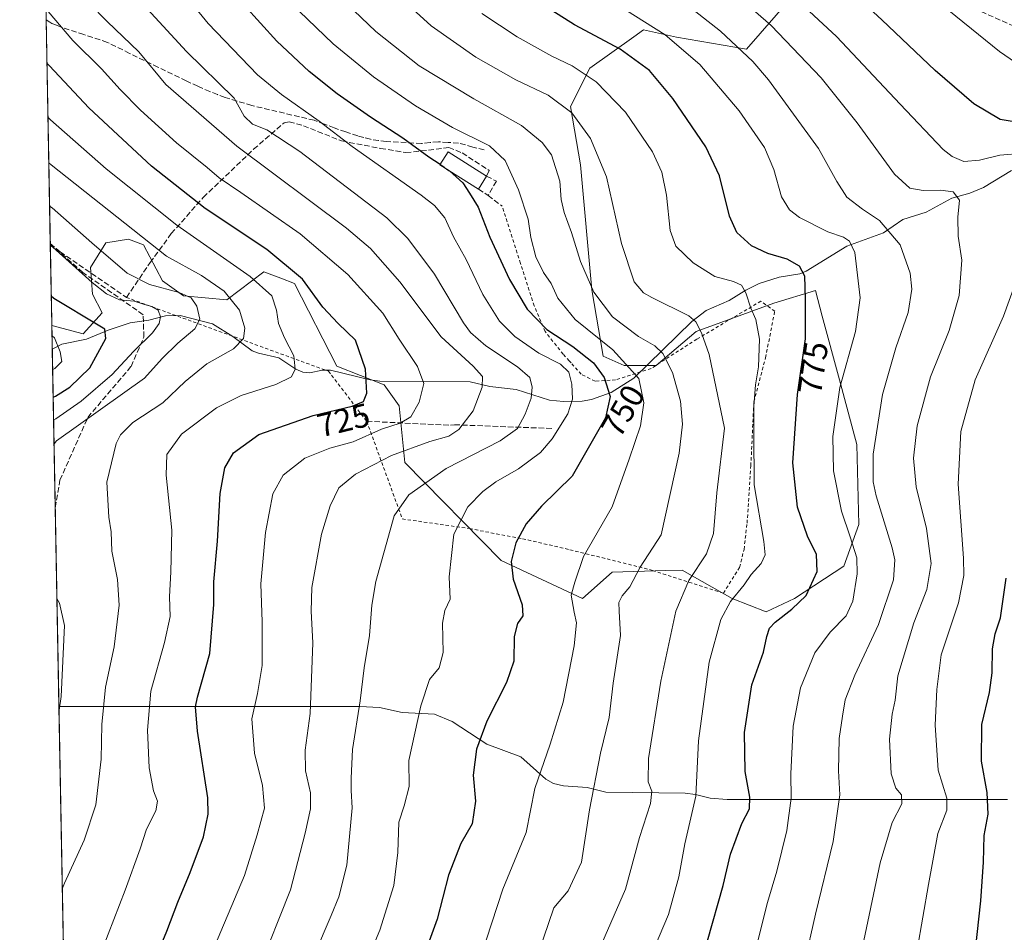
# Model space of a CAD drawing. Units: metres. Extents: x 627099 to 628959, y 4773645 to 4775918.
# Drawn here: x 627099 to 627395, y 4775183 to 4775458 of the extents above; entities that cross this region are included whole.
import ezdxf
from ezdxf.enums import TextEntityAlignment as Align

# ---------------------------------------------------------------- set-up
doc = ezdxf.new("R2010")
doc.units = ezdxf.units.M
doc.header["$MEASUREMENT"] = 0
doc.linetypes.add('DGN Style 2', pattern=[1.6480167562047852, 0.988810053722871, -0.6592067024819142])
doc.linetypes.add('DGN Style 3', pattern=[2.307223458686699, 1.648016756204785, -0.6592067024819142])
for name, color, linetype, lineweight in [('Alambrada', 7, 'DGN Style 2', 0), ('Arbolado forestal CxS', 92, 'Continuous', 0), ('Comarca CxS', 21, 'Continuous', 0), ('Comunidad Autónoma CxS', 142, 'Continuous', 0), ('Corriente natural lineal', 142, 'Continuous', 13), ('Curva de nivel maestra', 30, 'Continuous', 30), ('Curva de nivel maestra oculto', 30, 'DGN Style 3', 30), ('Curva de nivel normal', 30, 'Continuous', 0), ('Edificación Cxs', 1, 'Continuous', 13), ('Municipio CxS', 4, 'Continuous', 0), ('Muro lineal', 1, 'DGN Style 3', 13), ('Pastizal CxS', 92, 'Continuous', 0), ('Provincia CxS', 1, 'Continuous', 0), ('Rótulo de curva de nivel directora', 7, 'Continuous', 0), ('Senda', 7, 'DGN Style 3', 0)]:
    doc.layers.add(name, color=color, linetype=linetype, lineweight=lineweight)
doc.styles.add('Style-Arial', font='txt')

# ---------------------------------------------------------------- blocks, each defined once
blk = doc.blocks.new('*U4')
at = {"layer": 'Arbolado forestal CxS', "color": 92, "linetype": 'Continuous', "lineweight": 0}
blk.add_polyline3d([(627117.3773999996, 4774877.891600001, 722.3364000000003), (627108.2774, 4775365.813999999, 697.0614999999962), (627117.6860999997, 4775363.301700001, 698.4835000000021), (627123.3869000003, 4775369.576900001, 702.6448999999994), (627120.5373000001, 4775375.2819, 704.3239000000032), (627119.9672999998, 4775383.267700001, 707.2743999999948), (627124.5283000004, 4775390.683900001, 711.8525999999983), (627131.3690999999, 4775391.8247, 714.392200000002), (627135.9301000005, 4775390.113700001, 715.1092999999966), (627141.6325000003, 4775379.274700001, 712.0158999999985), (627147.9036999998, 4775374.7105, 710.7940999999992), (627161.0157000005, 4775373.5701, 714.5132000000012), (627172.1316999998, 4775381.9705, 722.4095999999992), (627177.2298999998, 4775380.058900001, 723.0865999999951), (627181.3916999997, 4775378.499500001, 723.8736999999965), (627194.0834999997, 4775353.602700001, 722.4695000000065), (627208.3367, 4775347.898499999, 726.3779999999971), (627212.8976999996, 4775341.623299999, 727.8790000000009), (627214.6074999999, 4775324.509099999, 735.8999000000041), (627243.5515000002, 4775294.977299999, 748.8926000000066), (627268.0674999999, 4775283.568299999, 755.7133999999934), (627277.0305000005, 4775291.515900001, 757.8291000000027), (627293.2149, 4775291.954500001, 762.0127999999969), (627298.1259000005, 4775292.0875, 763.3331999999937), (627313.1070999998, 4775283.567700001, 769.4407000000066), (627323.3699000003, 4775279.5747, 773.0525000000052), (627331.9209000003, 4775283.567700001, 773.7832999999956), (627346.7451, 4775293.2653, 777.4720999999992), (627351.3063000003, 4775305.815500001, 781.6524999999965), (627350.7015000005, 4775329.990700001, 782.6052999999956), (627345.4495000001, 4775349.454100001, 779.3459000000004), (627340.2884999998, 4775368.581900001, 775.9692000000068), (627338.2027000004, 4775376.3103, 775.7363000000041), (627325.6507000001, 4775372.5603, 771.991599999994), (627302.2755000005, 4775364.003900001, 764.5359000000027), (627290.3022999996, 4775353.7357, 758.2271000000038), (627280.6105000004, 4775353.735900001, 754.5507999999973), (627274.3393000001, 4775356.588099999, 753.4793999999966), (627270.9181000004, 4775376.553900001, 759.881899999993), (627267.4972999999, 4775414.205499999, 762.578999999998), (627264.4819, 4775431.7731, 765.6512999999978), (627270.2686999999, 4775443.345899999, 771.5207999999984), (627283.5107000005, 4775452.8025, 777.8585000000021), (627286.4741000002, 4775454.919500001, 779.3481000000029), (627296.3322999999, 4775452.708900001, 780.808999999994), (627317.4480999997, 4775449.0255, 785.6352999999945), (627330.4587000003, 4775464.176100001, 794.5062999999938)], dxfattribs=at)

msp = doc.modelspace()

# ---------------------------------------------------------------- linework, layer by layer
at = {"layer": 'Alambrada', "color": 7, "linetype": 'DGN Style 2', "lineweight": 0}
msp.add_polyline3d([(627130.7301000003, 4775374.2601, 725.5130999999965), (627191.5500999996, 4775352.040100001, 727.5654999999971), (627192.4600999998, 4775350.860099999, 730.419399999999), (627203.1001000004, 4775336.940099999, 752.7835000000051), (627213.8201000001, 4775307.540100001, 748.5921999999993), (627234.0301000001, 4775304.610099999, 748.3076000000001), (627250.0301000001, 4775301.550100001, 751.0694999999978), (627264.3000999996, 4775298.2601, 755.1352000000044), (627289.1401000004, 4775292.040100001, 761.850900000005), (627310.5000999998, 4775285.140100001, 769.7198999999965), (627315.3701, 4775292.940099999, 769.407600000006), (627316.7100999998, 4775298.360099999, 769.4137000000047), (627317.6401000004, 4775306.2501, 769.8040000000037), (627318.7600999996, 4775323.520099999, 772.3041999999988), (627319.6801000005, 4775342.800100001, 770.7461000000039), (627323.1801000005, 4775356.0701, 771.5148000000045), (627325.9600999998, 4775370.090100001, 773.5810999999959), (627321.8201000001, 4775373.1601, 776.1524999999965), (627302.5301000001, 4775361.720100001, 771.7578000000068), (627288.7500999998, 4775352.870100001, 762.3154000000069), (627278.0301000001, 4775349.4001, 755.4763999999996), (627271.8501000004, 4775349.040100001, 752.6674000000058), (627267.6901000004, 4775351.100099999, 752.0332000000053), (627264.6201, 4775354.520099999, 751.8319000000047), (627264.0701000001, 4775355.140100001, 751.6330000000017), (627262.2600999996, 4775357.1501, 750.2397999999957), (627256.8501000004, 4775363.960100001, 750.9458000000013), (627253.5500999996, 4775371.690099999, 752.1143000000012), (627249.3901000004, 4775384.5101, 755.6692000000039), (627243.8201000001, 4775401.8201, 760.1073999999935)], dxfattribs=at)
at = {"layer": 'Arbolado forestal CxS', "color": 92, "linetype": 'Continuous', "lineweight": 0, "extrusion": (0.00621809523664866, -0.3333902564998223, 0.9427684085514378), "elevation": -1587503.846961463, "flags": 128}
msp.add_lwpolyline([(716049.5730906152, 4490481.125872412), (716049.5730906152, 4490488.668272427)], dxfattribs=at)
at = {"layer": 'Arbolado forestal CxS', "color": 92, "linetype": 'Continuous', "lineweight": 0, "extrusion": (-0.006175137827639779, 0.3311036562956307, 0.9435741817475055), "elevation": 1577921.602557658, "flags": 128}
msp.add_lwpolyline([(-716045.1182758834, -4493807.268171353), (-716045.1182758834, -4493857.919631214)], dxfattribs=at)
at = {"layer": 'Arbolado forestal CxS', "color": 92, "linetype": 'Continuous', "lineweight": 0, "extrusion": (0.0005928168666205608, -0.03178704621107314, 0.9994944883596596), "elevation": -150710.3070769269, "flags": 128}
msp.add_lwpolyline([(716042.603341468, 4760342.364086265), (716042.603341468, 4760402.330920707)], dxfattribs=at)
at = {"layer": 'Arbolado forestal CxS', "color": 92, "linetype": 'Continuous', "lineweight": 0, "extrusion": (0.0005393003356083337, -0.02891653439389898, 0.9995816841028023), "elevation": -137036.3915869955, "flags": 128}
msp.add_lwpolyline([(716045.4800504356, 4760584.115002968), (716045.4800504355, 4760755.184595593)], dxfattribs=at)
at = {"layer": 'Arbolado forestal CxS', "color": 92, "linetype": 'Continuous', "lineweight": 0}
msp.add_polyline3d([(627108.2774, 4775365.813999999, 697.0614999999962), (627117.6860999997, 4775363.301700001, 698.4835000000021), (627123.3869000003, 4775369.576900001, 702.6448999999994), (627120.5373000001, 4775375.2819, 704.3239000000032), (627119.9672999998, 4775383.267700001, 707.2743999999948), (627124.5283000004, 4775390.683900001, 711.8525999999983), (627131.3690999999, 4775391.8247, 714.392200000002), (627135.9301000005, 4775390.113700001, 715.1092999999966), (627141.6325000003, 4775379.274700001, 712.0158999999985), (627147.9036999998, 4775374.7105, 710.7940999999992), (627161.0157000005, 4775373.5701, 714.5132000000012), (627172.1316999998, 4775381.9705, 722.4095999999992), (627177.2298999998, 4775380.058900001, 723.0865999999951), (627181.3916999997, 4775378.499500001, 723.8736999999965), (627194.0834999997, 4775353.602700001, 722.4695000000065), (627208.3367, 4775347.898499999, 726.3779999999971), (627212.8976999996, 4775341.623299999, 727.8790000000009), (627214.6074999999, 4775324.509099999, 735.8999000000041), (627243.5515000002, 4775294.977299999, 748.8926000000066), (627268.0674999999, 4775283.568299999, 755.7133999999934), (627277.0305000005, 4775291.515900001, 757.8291000000027), (627293.2149, 4775291.954500001, 762.0127999999969), (627298.1259000005, 4775292.0875, 763.3331999999937), (627313.1070999998, 4775283.567700001, 769.4407000000066), (627323.3699000003, 4775279.5747, 773.0525000000052), (627331.9209000003, 4775283.567700001, 773.7832999999956), (627346.7451, 4775293.2653, 777.4720999999992), (627351.3063000003, 4775305.815500001, 781.6524999999965), (627350.7015000005, 4775329.990700001, 782.6052999999956), (627345.4495000001, 4775349.454100001, 779.3459000000004), (627340.2884999998, 4775368.581900001, 775.9692000000068), (627338.2027000004, 4775376.3103, 775.7363000000041), (627325.6507000001, 4775372.5603, 771.991599999994), (627302.2755000005, 4775364.003900001, 764.5359000000027), (627290.3022999996, 4775353.7357, 758.2271000000038), (627280.6105000004, 4775353.735900001, 754.5507999999973), (627274.3393000001, 4775356.588099999, 753.4793999999966), (627270.9181000004, 4775376.553900001, 759.881899999993), (627267.4972999999, 4775414.205499999, 762.578999999998), (627264.4819, 4775431.7731, 765.6512999999978), (627270.2686999999, 4775443.345899999, 771.5207999999984), (627283.5107000005, 4775452.8025, 777.8585000000021), (627286.4741000002, 4775454.919500001, 779.3481000000029), (627296.3322999999, 4775452.708900001, 780.808999999994), (627317.4480999997, 4775449.0255, 785.6352999999945), (627330.4587000003, 4775464.176100001, 794.5062999999938)], dxfattribs=at)
at = {"layer": 'Comarca CxS', "color": 21, "linetype": 'Continuous', "lineweight": 0, "flags": 128}
msp.add_lwpolyline([(627124.637000001, 4774526.268050001), (627123.9426994206, 4774525.873275791), (627098.6000009766, 4775884.699982212), (628128.2210003986, 4775904.129423644), (628122.7760000002, 4775891.926050001), (628030.5400000005, 4775614.54005), (628017.591000001, 4775454.192050001), (628017.2460000007, 4775449.914050002), (628001.5839999989, 4775255.96505), (627980.1889999999, 4774991.022050001), (627978.4750000003, 4774986.163050001), (627971.4419999999, 4774980.085050004), (627960.5009999999, 4774971.916049999), (627959.6560000011, 4774971.489050001), (627953.1930000007, 4774968.221050001), (627950.4079999997, 4774966.81305), (627599.9839999995, 4774779.86305), (627487.6419999995, 4774719.930049999), (627411.1640000005, 4774679.129050002), (627389.3570000002, 4774667.49505), (627224.5499999999, 4774579.571050002), (627192.3790000002, 4774562.408050001)], close=True, dxfattribs=at)
at = {"layer": 'Comunidad Autónoma CxS', "color": 142, "linetype": 'Continuous', "lineweight": 0, "flags": 128}
msp.add_lwpolyline([(627124.637000001, 4774526.268050001), (627123.9426994206, 4774525.873275791), (627098.6000009766, 4775884.699982212), (628128.2210003986, 4775904.129423644), (628122.7760000002, 4775891.926050001), (628030.5400000005, 4775614.54005), (628017.591000001, 4775454.192050001), (628017.2460000007, 4775449.914050002), (628001.5839999989, 4775255.96505), (627980.1889999999, 4774991.022050001), (627978.4750000003, 4774986.163050001), (627971.4419999999, 4774980.085050004), (627960.5009999999, 4774971.916049999), (627959.6560000011, 4774971.489050001), (627953.1930000007, 4774968.221050001), (627950.4079999997, 4774966.81305), (627599.9839999995, 4774779.86305), (627487.6419999995, 4774719.930049999), (627411.1640000005, 4774679.129050002), (627389.3570000002, 4774667.49505), (627224.5499999999, 4774579.571050002), (627192.3790000002, 4774562.408050001)], close=True, dxfattribs=at)
at = {"layer": 'Corriente natural lineal', "color": 142, "linetype": 'Continuous', "lineweight": 13}
for points in [[(627397.2115000002, 4775412.489499999, 794.0494000000036), (627388.8288000004, 4775407.4134, 792.0225999999967), (627384.7352, 4775405.6392, 791.443299999999), (627379.3262999998, 4775404.212200001, 790.2638000000007), (627371.5296999998, 4775399.997199999, 787.7514999999986), (627364.5571999997, 4775397.7929, 786.2553000000045), (627358.6924000002, 4775393.742699999, 784.027900000001), (627347.6540999999, 4775389.697000001, 779.7038999999932), (627335.4732999997, 4775382.133500001, 775.2351999999955), (627333.4978, 4775381.407600001, 774.6970000000001), (627327.2592000002, 4775380.374299999, 773.3604999999953), (627321.2275, 4775378.450800001, 771.5942000000068), (627317.2073999997, 4775376.499299999, 770.3435000000028), (627312.2121000001, 4775373.2927, 768.7954000000027), (627305.2849000003, 4775370.3123, 766.6698999999935), (627300.9945, 4775367.0132, 764.6827000000048), (627283.5543999998, 4775349.935500001, 754.4472999999998), (627276.7493000004, 4775345.59, 750.1103000000003), (627270.7682999996, 4775343.505999999, 746.9265000000014), (627267.9501, 4775343.043500001, 745.7143999999971), (627262.3581999998, 4775342.943700001, 743.3773999999976), (627258.1743000001, 4775343.345799999, 741.8573999999935), (627248.1361999996, 4775346.516100001, 738.2207000000053), (627240.1859999998, 4775347.448000001, 735.3574999999983), (627234.2631999999, 4775348.830600001, 733.9238000000041), (627207.0228000004, 4775349.070499999, 726.1140000000014), (627204.1497, 4775349.388300001, 725.3252000000067), (627192.1765999999, 4775352.3563, 721.8279999999941), (627189.7867999999, 4775352.352600001, 721.2511999999988), (627185.8996000001, 4775351.5736, 720.4692000000068), (627183.8613999998, 4775351.735500001, 720.021900000007), (627181.7901999997, 4775352.658, 719.4470000000001), (627176.6453999998, 4775356.095699999, 718.1364999999934), (627170.5164000001, 4775357.425600001, 716.136799999993), (627168.5587999999, 4775358.201300001, 715.6267999999982), (627162.7961999997, 4775362.5121, 713.582899999994), (627156.7022000002, 4775366.3103, 710.5705000000017), (627146.9162, 4775368.8124, 707.3043999999937), (627142.4796000002, 4775368.7205, 705.8071999999956), (627137.5199999996, 4775367.426300001, 704.2516000000034), (627131.8528000005, 4775366.5768, 702.9084000000004), (627125.2340000002, 4775364.439300001, 700.857799999998), (627118.7165999999, 4775361.679, 698.1503999999986), (627111.3318999996, 4775360.1679, 695.6532000000007), (627108.4100000003, 4775358.704500001, 694.5466000000015)], [(627396.0058000004, 4775222.986400001, 801.6407000000036), (627311.6651999997, 4775222.996400001, 772.3264000000055), (627306.4797, 4775223.3533, 770.5648999999976), (627302.1387999998, 4775224.530300001, 769.2416999999988), (627298.9623999996, 4775224.909299999, 768.2373999999982), (627275.0970000002, 4775225.234200001, 760.389599999995), (627269.4880999997, 4775226.568800001, 758.5852000000014), (627262.3690999999, 4775227.086300001, 756.825800000006), (627259.3174999999, 4775227.7665, 756.0632999999943), (627257.0676999995, 4775229.1634, 755.3567000000039), (627249.4614000004, 4775235.8378, 752.9860999999946), (627239.2948000003, 4775239.7117, 750.3524999999936), (627228.8048, 4775246.528700001, 747.3745999999956), (627223.5343000004, 4775248.680500001, 745.8984000000055), (627213.7681, 4775249.2448, 743.2399000000005), (627206.8978000004, 4775250.7533, 741.4104999999981), (627201.0099, 4775251.0239, 739.4804000000004), (627110.4188999999, 4775250.9933, 709.4138999999996)]]:
    msp.add_polyline3d(points, dxfattribs=at)
at = {"layer": 'Curva de nivel maestra', "color": 30, "linetype": 'Continuous', "lineweight": 30, "flags": 128}
for points, elevation in [([(627225.1922000004, 4775414.271299999), (627221.7999999998, 4775416.5001), (627213.9400000004, 4775422.300100001), (627204.25, 4775428.5801), (627194.2400000002, 4775435.600099999), (627185.75, 4775442.360099999), (627176.0599999997, 4775451.4301), (627161.25, 4775467.880100001), (627141.3399999999, 4775493.290100001), (627130.4400000004, 4775508.8101), (627120.54, 4775522.270099999), (627105.7599999999, 4775538.6601), (627105.0399000002, 4775539.406300001)], 750), ([(627401.54, 4775426.550100001), (627393.8899999997, 4775427.9001), (627385.8799999999, 4775432.550100001), (627374.25, 4775442.600099999), (627358.2000000002, 4775457.9101), (627323.2000000002, 4775490.380100001)], 800.0000000000001), ([(627305.7599999999, 4775180.4101), (627310.3899999997, 4775197.0801), (627312.5899999999, 4775206.4801), (627316.0599999997, 4775215.8101), (627318.3799999999, 4775220.200099999), (627318.4199999999, 4775223.6801), (627317.0499999998, 4775231.390100001), (627316.8700000001, 4775243.200099999), (627319.0300000003, 4775257.530099999), (627322.5999999996, 4775267.390100001), (627323.6200000001, 4775272.100099999), (627324.4199999999, 4775274.6501), (627326.1100000005, 4775276.420100001), (627331.0700000003, 4775280.360099999), (627335.4000000004, 4775284.460100001), (627338.6900000004, 4775291.670100001), (627338.5700000003, 4775296.790100001), (627335.8200000003, 4775302.380100001), (627332.8200000003, 4775311.090100001), (627331.3799999999, 4775324.4001), (627332.8200000003, 4775345.030099999), (627335.2199999997, 4775361.8101), (627335.2199999997, 4775373.970100001), (627335.0099999999, 4775380.700099999), (627333.4000000004, 4775383.6601), (627329.75, 4775385.770099999), (627323.8899999997, 4775387.4901), (627319.0099999999, 4775389.780099999), (627314.5700000003, 4775393.840100001), (627312.3499999996, 4775398.800100001), (627309.29, 4775410.9001), (627305.2599999999, 4775419.690099999), (627295.2300000006, 4775434.220100001), (627288.2000000002, 4775442.630100001), (627279.3799999999, 4775449.0701), (627265.6600000003, 4775456.370100001), (627255.0499999998, 4775463.090100001)], 775), ([(627140.04, 4775176.3201), (627142.9100000003, 4775183.340100001), (627146.2000000002, 4775192.020099999), (627149.9600000001, 4775201.030099999), (627153.9299999997, 4775211.7401), (627155.3700000001, 4775218.620100001), (627155.2300000006, 4775223.5101), (627152.0999999996, 4775243.620100001), (627151.54, 4775250.950099999), (627152.1500000004, 4775253.8301), (627155.8700000001, 4775267.020099999), (627157.04, 4775281.7401), (627157.0099999999, 4775288.5601), (627158.1200000001, 4775300.8201), (627158.9600000001, 4775315.1601), (627160.4000000004, 4775322.940099999), (627163, 4775327.4901), (627170.6600000003, 4775332.960100001), (627187, 4775338.720100001), (627198.6699999999, 4775341.540100001), (627202.1699999999, 4775342.880100001), (627203.1200000001, 4775345.4301), (627202.6900000004, 4775352.690099999), (627199.7400000002, 4775361.360099999), (627194.4500000002, 4775366.370100001), (627189.9100000003, 4775371.350099999), (627183.7699999996, 4775379.800100001), (627173.04, 4775388.710100001), (627154.4900000002, 4775401.0701), (627138.3200000003, 4775413.8301), (627119.4299999997, 4775431.380100001), (627107.5300000003, 4775444.0801), (627106.8033999996, 4775444.847899999)], 725), ([(627227.8185999999, 4775412.545600001), (627228.04, 4775412.4001), (627232.0599999997, 4775408.7501), (627234.0800000001, 4775405.7301), (627236.6299999999, 4775401.460100001), (627240.1399999997, 4775392.450099999), (627246.1299999999, 4775379.6801), (627251.4100000003, 4775370.7401), (627257.3499999996, 4775364.5601), (627265.1500000004, 4775359.470100001), (627271.4000000004, 4775354.590100001), (627274.5899999999, 4775350.1801), (627276.4400000004, 4775344.4001), (627274.9800000006, 4775338.030099999), (627264.9600000001, 4775320.450099999), (627255.75, 4775311.380100001), (627251.0700000003, 4775306.030099999), (627248.0099999999, 4775300.360099999), (627246.5999999996, 4775294.690099999), (627247.2199999997, 4775289.360099999), (627249.9199999999, 4775281.690099999), (627250.0800000001, 4775278.3101), (627248.4900000002, 4775275.9801), (627247.4600000001, 4775272.100099999), (627247.3499999996, 4775264.6601), (627245.2199999997, 4775258.220100001), (627239.2800000003, 4775246.5701), (627236.1699999999, 4775238.1601), (627235.1399999997, 4775230.3301), (627235.8099999997, 4775222.440099999), (627234.9000000004, 4775215.710100001), (627231.4500000002, 4775209.7601), (627227.7699999996, 4775200.210100001), (627224.3399999999, 4775186.9801), (627216.5599999997, 4775165.670100001)], 750.0000000000001), ([(627108.6804999998, 4775344.203600001), (627109.3799999999, 4775344.470100001), (627113.7300000006, 4775347.2601), (627119.6799999997, 4775353.100099999), (627124.4900000002, 4775361.9101), (627124.2199999997, 4775364.6601), (627122.2199999997, 4775365.9301), (627108.8399999999, 4775373.950099999), (627108.1119999997, 4775374.6854)], 700), ([(627386.4000000004, 4775177.690099999), (627388.04, 4775192.450099999), (627388.7800000003, 4775204.0801), (627389.0599999997, 4775212.1601), (627390.2599999999, 4775218.540100001), (627389.9400000004, 4775225.0601), (627388.2599999999, 4775234.590100001), (627388.3399999999, 4775245.630100001), (627390.5899999999, 4775255.2501), (627391.4699999997, 4775261.200099999), (627391.5700000003, 4775268.4301), (627392.29, 4775272.880100001), (627393.9400000004, 4775277.690099999), (627394.4199999999, 4775281.280099999), (627395.6299999999, 4775289.6801)], 800.0000000000001)]:
    msp.add_lwpolyline(points, dxfattribs=dict(at, elevation=elevation))
at = {"layer": 'Curva de nivel maestra oculto', "color": 30, "linetype": 'DGN Style 3', "lineweight": 30, "elevation": 750, "flags": 128}
msp.add_lwpolyline([(627225.1922000004, 4775414.271299999), (627227.8185999999, 4775412.545600001)], dxfattribs=at)
at = {"layer": 'Curva de nivel normal', "color": 30, "linetype": 'Continuous', "lineweight": 0, "flags": 128}
for points, elevation in [([(627408.6500000004, 4775437.99), (627393.6600000003, 4775448.34), (627354.6900000004, 4775480.050000001), (627329.4000000004, 4775502.109999999), (627318.4000000004, 4775513.41), (627308.04, 4775521.32), (627304.6799999997, 4775524.699999999), (627303.6399999997, 4775528.380000001), (627301.8600000005, 4775533.060000001), (627300.6299999999, 4775540.390000001), (627300.9100000003, 4775548.390000001), (627302.1500000004, 4775556.09), (627302.6799999997, 4775562.180000001), (627303.5199999996, 4775566.09), (627305.0199999996, 4775568.720000001), (627308.9699999997, 4775572.960000001), (627314.0800000001, 4775578.789999999), (627319.0199999996, 4775581.109999999), (627327.6799999997, 4775581.25), (627344.3700000001, 4775577.83), (627369.4199999999, 4775570.609999999), (627389.7400000002, 4775564.210000001), (627398.2199999997, 4775562.359999999)], 805), ([(627400.8499999996, 4775417.730000001), (627393.75, 4775417.09), (627387.6600000003, 4775415.66), (627382.8600000005, 4775415.24), (627379.3700000001, 4775416.699999999), (627376.7100000001, 4775418.869999999), (627363.7400000002, 4775432.460000001), (627344.5599999997, 4775452.92), (627313.2000000002, 4775482)], 795), ([(627352, 4775176.65), (627357.6699999999, 4775203.869999999), (627361.2800000003, 4775216.039999999), (627364.2100000001, 4775221.680000001), (627364.1699999999, 4775224.350000001), (627362.4100000003, 4775226.449999999), (627361.0300000003, 4775230.699999999), (627360.4699999997, 4775241.130000001), (627361.3700000001, 4775248.689999999), (627362.2699999996, 4775252.930000001), (627362.9800000006, 4775260.300000001), (627367.8799999999, 4775276.25), (627371.75, 4775286.230000001), (627373.0999999996, 4775294.130000001), (627371.6200000001, 4775304.689999999), (627368.5800000001, 4775317.180000001), (627367.79, 4775325.869999999), (627368.8600000005, 4775335.609999999), (627372.8200000003, 4775350.32), (627378.4699999997, 4775364.289999999), (627381.4600000001, 4775374.84), (627382.3300000001, 4775385.470000001), (627381.2400000002, 4775392.76), (627381.0800000001, 4775398.439999999), (627381.5599999997, 4775403.58), (627379.6399999997, 4775406.07), (627375.9199999999, 4775406.609999999), (627370.6299999999, 4775406.49), (627366.5999999996, 4775407.17), (627362.0199999996, 4775411.449999999), (627350.7699999996, 4775426.850000001), (627339.9699999997, 4775440.480000001), (627324.8399999999, 4775456.180000001), (627296.6500000004, 4775480.939999999)], 790), ([(627200, 4775166.82), (627207.0599999997, 4775183.600000001), (627211.2800000003, 4775197.050000001), (627212.4500000002, 4775206.980000001), (627212.7199999997, 4775216.199999999), (627214.3499999996, 4775221.119999999), (627215.8600000005, 4775226.930000001), (627215.75, 4775234.76), (627219.4100000003, 4775251.17), (627222.0199999996, 4775259.180000001), (627224.9600000001, 4775262.619999999), (627226.0700000003, 4775267.33), (627225.9000000004, 4775276.09), (627226.6600000003, 4775279.960000001), (627228.2300000006, 4775283.310000001), (627227.8799999999, 4775290.119999999), (627229.3399999999, 4775302.9), (627233.5700000003, 4775311.15), (627238.0199999996, 4775315.77), (627241.9900000002, 4775318.66), (627248.7999999998, 4775322.66), (627255.4000000004, 4775327.57), (627258.9800000006, 4775331.66), (627263.6600000003, 4775339.17), (627265.0599999997, 4775343.600000001), (627264.8399999999, 4775348.119999999), (627263.9100000003, 4775351.76), (627261.4100000003, 4775354.15), (627254.9000000004, 4775357.52), (627247.6600000003, 4775362.52), (627243.0800000001, 4775367.130000001), (627238.0899999999, 4775375.109999999), (627233.04, 4775385.66), (627229.2699999996, 4775392.5), (627226.6200000001, 4775398.279999999), (627223.5, 4775401.949999999), (627219.4500000002, 4775405.100000001), (627198.7599999999, 4775419.699999999), (627188.8099999997, 4775427.369999999), (627177.3899999997, 4775435.42), (627170.2400000002, 4775441.380000001), (627155.3300000001, 4775456.850000001), (627144.5199999996, 4775470.17)], 745), ([(627334.9299999997, 4775173.74), (627338.2199999997, 4775188.449999999), (627343.54, 4775210.289999999), (627345.5599999997, 4775224.439999999), (627345.1500000004, 4775231.619999999), (627345.3700000001, 4775241.350000001), (627346.4000000004, 4775248.109999999), (627347.2000000002, 4775253.07), (627350.0800000001, 4775260.449999999), (627357.2400000002, 4775275.710000001), (627361.7599999999, 4775289.15), (627362.1500000004, 4775295.17), (627361.3499999996, 4775298.859999999), (627356.4699999997, 4775314.49), (627355.5499999998, 4775318.74), (627355.5599999997, 4775327.07), (627358.4500000002, 4775344.980000001), (627362.4299999997, 4775359.119999999), (627366.1399999997, 4775369.74), (627367.2599999999, 4775376.75), (627366.7000000002, 4775381.58), (627363.6799999997, 4775390.15), (627357.4600000001, 4775397.430000001), (627352.4000000004, 4775400.84), (627347.7100000001, 4775404.460000001), (627344.6600000003, 4775409.189999999), (627339.1799999997, 4775419.140000001), (627324.0599999997, 4775439.83), (627319.3200000003, 4775445.369999999), (627309.6299999999, 4775454.480000001), (627287.7800000003, 4775471.720000001)], 785), ([(627170.3700000001, 4775171.27), (627180.1500000004, 4775195.779999999), (627184.5300000003, 4775212.869999999), (627186.1600000003, 4775220.140000001), (627186.1299999999, 4775225.029999999), (627184.6399999997, 4775231.619999999), (627184.5199999996, 4775237.83), (627186.0800000001, 4775248.939999999), (627186.8899999997, 4775270.24), (627186.3200000003, 4775279.699999999), (627186.5300000003, 4775286.880000001), (627189.4699999997, 4775302.91), (627192.0800000001, 4775311.439999999), (627194.6600000003, 4775316.850000001), (627199.6699999999, 4775320.980000001), (627210.5300000003, 4775326.619999999), (627222.0899999999, 4775330.880000001), (627227.8600000005, 4775332.439999999), (627230.8799999999, 4775334.460000001), (627235.1600000003, 4775340.060000001), (627237.8899999997, 4775347.230000001), (627237.9400000004, 4775350.42), (627235.1500000004, 4775353.600000001), (627225.54, 4775362.430000001), (627213.0800000001, 4775378.99), (627204.1900000004, 4775389.029999999), (627197.04, 4775395.09), (627163.9500000002, 4775419.859999999), (627142.6100000005, 4775438.4), (627134.5099999999, 4775448.300000001), (627124.9299999997, 4775457.439999999), (627114.3300000001, 4775468.4)], 735), ([(627273.1600000003, 4775177.970000001), (627281, 4775196.02), (627285.2599999999, 4775211.51), (627288.5899999999, 4775221.810000001), (627289, 4775225.460000001), (627287.8099999997, 4775228.289999999), (627287.9299999997, 4775235.380000001), (627291.6799999997, 4775258.680000001), (627296.2199999997, 4775279.720000001), (627300.0800000001, 4775289.01), (627305.4400000004, 4775297.039999999), (627307.54, 4775303.16), (627308.5199999996, 4775315.350000001), (627310.8700000001, 4775334.880000001), (627306.2400000002, 4775357.09), (627303.8799999999, 4775363.560000001), (627302.1600000003, 4775366.960000001), (627300.0800000001, 4775368.77), (627288.9299999997, 4775374.279999999), (627286.4199999999, 4775375.699999999), (627283.6299999999, 4775378.980000001), (627279.7999999998, 4775390.480000001), (627275.2999999998, 4775410.609999999), (627270.4900000002, 4775422.199999999), (627264.8300000001, 4775429.869999999), (627257.7800000003, 4775435.230000001), (627248.0099999999, 4775439.859999999), (627235.9600000001, 4775446.609999999), (627222.4900000002, 4775456.140000001), (627210.1500000004, 4775467.430000001)], 765), ([(627132.3200000003, 4775466.32), (627148.8099999997, 4775448.34), (627163.1500000004, 4775434.279999999), (627166.2199999997, 4775428.930000001), (627168.7300000006, 4775426.430000001), (627173.0499999998, 4775424.76), (627183, 4775418.210000001), (627209.1200000001, 4775398.199999999), (627215.5199999996, 4775392.02), (627223.54, 4775381.279999999), (627232.2800000003, 4775366.600000001), (627234.3899999997, 4775363.67), (627238.9199999999, 4775359.699999999), (627248.5499999998, 4775353.350000001), (627252.1699999999, 4775350.15), (627252.9400000004, 4775347.189999999), (627252.5800000001, 4775343.91), (627250.8099999997, 4775339.07), (627248.4900000002, 4775334.789999999), (627243.3099999997, 4775331.029999999), (627227.0300000003, 4775322.689999999), (627215.7400000002, 4775314.82), (627211.3399999999, 4775308.51), (627205.8600000005, 4775288.699999999), (627204.6200000001, 4775281.529999999), (627203.9800000006, 4775272.359999999), (627202.3499999996, 4775262.680000001), (627201.0800000001, 4775252.680000001), (627198.7800000003, 4775238.060000001), (627198.4299999997, 4775229.470000001), (627198.3700000001, 4775225.720000001), (627198.7100000001, 4775220.470000001), (627197.1299999999, 4775203.230000001), (627194.6799999997, 4775193.689999999), (627192.4400000004, 4775188.050000001), (627187.3899999997, 4775176.34)], 740), ([(627251.75, 4775167.619999999), (627259.4299999997, 4775190.350000001), (627263.79, 4775195.52), (627267.7599999999, 4775204.109999999), (627270.1799999997, 4775219.850000001), (627273.54, 4775236.939999999), (627276.1200000001, 4775247.680000001), (627277.3499999996, 4775258.02), (627279.5099999999, 4775272.380000001), (627279.0800000001, 4775279.699999999), (627279.0099999999, 4775282.359999999), (627280.0199999996, 4775284.359999999), (627282.29, 4775287.029999999), (627285.4600000001, 4775293.029999999), (627291.75, 4775302.689999999), (627297.1699999999, 4775327.359999999), (627298.1799999997, 4775336.039999999), (627297.54, 4775343.029999999), (627295.1399999997, 4775351.640000001), (627292.2800000003, 4775357.34), (627289.8600000005, 4775359.640000001), (627284.9299999997, 4775362.470000001), (627277.0999999996, 4775368.460000001), (627271.5199999996, 4775375.880000001), (627267.5, 4775385.109999999), (627264.8099999997, 4775393.83), (627262.5599999997, 4775399.84), (627261.6799999997, 4775403.800000001), (627261.2000000002, 4775409.27), (627258.7400000002, 4775417.199999999), (627255.9000000004, 4775420.939999999), (627249.7300000006, 4775426.09), (627235.3799999999, 4775434.07), (627218.9000000004, 4775444.07), (627205.8200000003, 4775454.4), (627194.8399999999, 4775465.01)], 760), ([(627320.9199999999, 4775180.359999999), (627323.8200000003, 4775191.91), (627326.5800000001, 4775201.42), (627329.5700000003, 4775213.699999999), (627330.9199999999, 4775223.369999999), (627330.7599999999, 4775230.77), (627331.54, 4775245.039999999), (627333.7100000001, 4775256.680000001), (627338.0199999996, 4775267.189999999), (627342.6500000004, 4775273.460000001), (627347.5099999999, 4775278.310000001), (627349.4699999997, 4775282.75), (627350.8200000003, 4775290.960000001), (627350.6399999997, 4775295.77), (627348.7199999997, 4775302.130000001), (627346.0300000003, 4775309.83), (627343.6500000004, 4775322.039999999), (627343.4400000004, 4775332.380000001), (627345.5800000001, 4775347.17), (627350.2999999998, 4775363.99), (627351.6399999997, 4775374.180000001), (627350.0899999999, 4775387.779999999), (627348.4400000004, 4775391.25), (627346.6799999997, 4775392.4), (627341.9600000001, 4775393.980000001), (627333.4000000004, 4775398.32), (627330.4000000004, 4775400.619999999), (627327.9600000001, 4775404.57), (627325.6399999997, 4775412.859999999), (627322.9000000004, 4775419.449999999), (627315.2699999996, 4775430.480000001), (627303.4100000003, 4775444.41), (627292.9199999999, 4775453.41), (627277.8099999997, 4775462.939999999)], 780), ([(627156.1900000004, 4775176.050000001), (627166.2599999999, 4775200.07), (627170.1399999997, 4775212.369999999), (627172.2699999996, 4775220.4), (627171.7000000002, 4775227.199999999), (627169.2699999996, 4775237), (627168.5199999996, 4775247.289999999), (627170.1900000004, 4775254.9), (627171.5899999999, 4775263.369999999), (627171.6200000001, 4775276.57), (627171.2300000006, 4775287.960000001), (627172.6100000005, 4775303.480000001), (627174.8499999996, 4775315.060000001), (627177.9800000006, 4775320.689999999), (627184.4500000002, 4775325.82), (627192, 4775328.800000001), (627199.0099999999, 4775330.789999999), (627207.54, 4775334.560000001), (627213.1600000003, 4775336.4), (627216.3399999999, 4775338.289999999), (627218.9400000004, 4775342.680000001), (627220.3099999997, 4775348.369999999), (627218.3899999997, 4775353.449999999), (627212.8899999997, 4775361.699999999), (627207.9699999997, 4775369.57), (627197.3799999999, 4775381.199999999), (627183.0199999996, 4775393.380000001), (627165.2199999997, 4775405.930000001), (627158.6200000001, 4775410.33), (627155.0199999996, 4775413.4), (627145.8200000003, 4775420.859999999), (627134.9900000002, 4775430.689999999), (627128.8600000005, 4775436.9), (627123.2800000003, 4775443.130000001), (627114.6399999997, 4775451.720000001), (627107.2199999997, 4775460.380000001)], 730), ([(627232.5, 4775160.66), (627244.1100000005, 4775196.02), (627251.1299999999, 4775213.02), (627253.6799999997, 4775226.350000001), (627258.3300000001, 4775239.680000001), (627262.25, 4775252.33), (627265.5800000001, 4775269.300000001), (627266.2400000002, 4775276.26), (627265.5199999996, 4775279.390000001), (627264.6600000003, 4775284.52), (627265.7599999999, 4775288.430000001), (627268.3399999999, 4775296.180000001), (627276.9800000006, 4775311.199999999), (627282.1299999999, 4775325.539999999), (627285.5700000003, 4775335.560000001), (627286.5800000001, 4775342.539999999), (627285.0499999998, 4775349.859999999), (627277.2100000001, 4775358.439999999), (627265.9000000004, 4775367.600000001), (627260.6399999997, 4775374), (627258.6299999999, 4775378.49), (627256.3399999999, 4775381.76), (627254.0499999998, 4775386.529999999), (627252.54, 4775392.32), (627251.7400000002, 4775397.82), (627248.8300000001, 4775406.67), (627244.8099999997, 4775415.51), (627240.0899999999, 4775419.970000001), (627228.9100000003, 4775425.49), (627217.7400000002, 4775431.980000001), (627205.1600000003, 4775440.699999999), (627193.0099999999, 4775450.640000001), (627182.7300000006, 4775460.560000001)], 755), ([(627288.6500000004, 4775175.83), (627293.9400000004, 4775188.350000001), (627297.1100000005, 4775199.680000001), (627298.9100000003, 4775209.680000001), (627302.2400000002, 4775223.980000001), (627303.0199999996, 4775240.710000001), (627306.25, 4775264.34), (627309.7199999997, 4775277.199999999), (627312.6799999997, 4775282.689999999), (627316.7300000006, 4775287.720000001), (627318.8799999999, 4775290.789999999), (627321.8899999997, 4775294.050000001), (627323.0300000003, 4775296.689999999), (627322.7000000002, 4775300.689999999), (627319.7800000003, 4775317.789999999), (627319.6600000003, 4775333.52), (627319.6799999997, 4775341.550000001), (627320.2000000002, 4775347.91), (627321.04, 4775353.359999999), (627321.3399999999, 4775361.680000001), (627320.29, 4775367.630000001), (627318.7300000006, 4775371.02), (627317.2800000003, 4775375.65), (627315.9600000001, 4775377.949999999), (627313.5800000001, 4775379.039999999), (627307.9400000004, 4775380.58), (627301.4000000004, 4775384.640000001), (627296.1799999997, 4775389.730000001), (627294.4500000002, 4775394.470000001), (627293.3300000001, 4775405.060000001), (627291.9900000002, 4775412.039999999), (627289.1200000001, 4775418.15), (627281.0599999997, 4775430.07), (627272.1699999999, 4775439.189999999), (627264.9800000006, 4775444.01), (627258.8799999999, 4775446.92), (627248.3799999999, 4775452.76), (627237.75, 4775459.850000001)], 770), ([(627123.5300000003, 4775178), (627130.3499999996, 4775195.699999999), (627134.8499999996, 4775208.09), (627136.8300000001, 4775214.100000001), (627139.5999999996, 4775219.57), (627140.0999999996, 4775222.439999999), (627138.8799999999, 4775225.560000001), (627137.5999999996, 4775232.52), (627137.0599999997, 4775243.869999999), (627138.1200000001, 4775255.680000001), (627142.2400000002, 4775270.34), (627143.8899999997, 4775278.140000001), (627143.7100000001, 4775284.08), (627144.0999999996, 4775291.539999999), (627144.3899999997, 4775304.15), (627142.6799999997, 4775320.680000001), (627142.9199999999, 4775326.99), (627147.3300000001, 4775333.029999999), (627157.8899999997, 4775341.029999999), (627165.3399999999, 4775344.689999999), (627175.7100000001, 4775348.029999999), (627180.4000000004, 4775350.359999999), (627181.54, 4775352.699999999), (627181.1500000004, 4775356.699999999), (627178.29, 4775362.050000001), (627176.5800000001, 4775366.42), (627175.8899999997, 4775370.460000001), (627174.5099999999, 4775374.699999999), (627168.0199999996, 4775380.58), (627145.9400000004, 4775396.01), (627124.6399999997, 4775413.039999999), (627107.8300000001, 4775427.82), (627107.1065999996, 4775428.592800001)], 720), ([(627111.4402999999, 4775196.2283), (627112.1200000001, 4775197.75), (627118.0199999996, 4775210.710000001), (627121.54, 4775221.350000001), (627123.1399999997, 4775235.15), (627123.3200000003, 4775245.539999999), (627124.4600000001, 4775256.82), (627127.0300000003, 4775269.02), (627128.5899999999, 4775281.51), (627128.0199999996, 4775289.24), (627126.3899999997, 4775297.810000001), (627126.1299999999, 4775303.689999999), (627125.4100000003, 4775308.029999999), (627124.8200000003, 4775318.59), (627127.6900000004, 4775330.289999999), (627128.9699999997, 4775332.859999999), (627132.6299999999, 4775336.59), (627141.7100000001, 4775342.49), (627148.3799999999, 4775348.890000001), (627155, 4775354.279999999), (627163, 4775358.800000001), (627166.04, 4775361.939999999), (627166.3799999999, 4775364.980000001), (627164.7800000003, 4775370.380000001), (627160.1799999997, 4775376.119999999), (627153.3300000001, 4775380.9), (627142.8300000001, 4775386.65), (627108.0800000001, 4775414.189999999), (627107.3640999999, 4775414.7873)], 715), ([(627108.9420999996, 4775330.177300001), (627109.6399999997, 4775331.01), (627136.1699999999, 4775349.960000001), (627141.54, 4775355.869999999), (627146.25, 4775360.52), (627151.3799999999, 4775364.789999999), (627152.8099999997, 4775367.67), (627151.9400000004, 4775371.65), (627150.2599999999, 4775374.16), (627146.6600000003, 4775375.74), (627137.6600000003, 4775378.210000001), (627131, 4775381.58), (627120.3700000001, 4775390.689999999), (627108.3300000001, 4775401.24), (627107.6063999999, 4775401.7939)], 710), ([(627107.8265000005, 4775389.992000001), (627108.5499999998, 4775389.42), (627120.4299999997, 4775378.74), (627124.75, 4775375.380000001), (627128.6600000003, 4775373.539999999), (627133.1200000001, 4775373.100000001), (627136.1600000003, 4775372.16), (627138.3600000005, 4775371.58), (627140.25, 4775370.380000001), (627140.9600000001, 4775368.4), (627140.6399999997, 4775366.369999999), (627138.5499999998, 4775363.600000001), (627132.8600000005, 4775357.970000001), (627126.4699999997, 4775351.01), (627117.1200000001, 4775342.960000001), (627109.5099999999, 4775337.689999999), (627108.8085000003, 4775337.339000001)], 705), ([(627368.8200000003, 4775177.680000001), (627372.2999999998, 4775197.350000001), (627375.1200000001, 4775212.699999999), (627377.8300000001, 4775219.730000001), (627377.75, 4775223.41), (627375.1600000003, 4775231.869999999), (627374.2800000003, 4775245.4), (627374.7699999996, 4775256.100000001), (627376.1200000001, 4775266.630000001), (627381.2999999998, 4775282.25), (627382.8899999997, 4775290.51), (627382.8399999999, 4775295.680000001), (627381.2400000002, 4775318.039999999), (627382, 4775333.880000001), (627386.2800000003, 4775349.480000001), (627394.8300000001, 4775368.67), (627400, 4775382.800000001)], 795), ([(627108.5258, 4775352.495100001), (627109.2300000006, 4775352.880000001), (627111.2699999996, 4775354.92), (627110.8099999997, 4775357.84), (627109.0599999997, 4775362.100000001), (627108.3350999998, 4775362.721799999)], 695), ([(627110.4396000003, 4775249.8848), (627111.0700000003, 4775253.99), (627112.0599999997, 4775275.380000001), (627110.5499999998, 4775282.130000001), (627109.8113000002, 4775283.5692)], 710)]:
    msp.add_lwpolyline(points, dxfattribs=dict(at, elevation=elevation))
at = {"layer": 'Edificación Cxs', "color": 1, "linetype": 'Continuous', "lineweight": 13, "extrusion": (-0.1830083753457552, -0.2908791656918305, 0.939093842765318), "elevation": -1503149.587987607, "flags": 128}
msp.add_lwpolyline([(-2012127.46139638, 4109727.799560117), (-2012127.46139638, 4109722.880465663)], dxfattribs=at)
at = {"layer": 'Edificación Cxs', "color": 1, "linetype": 'Continuous', "lineweight": 13}
msp.add_polyline3d([(627236.7500999998, 4775406.920100001, 752.183999999994), (627225.1601, 4775414.220100001, 751.0420000000014), (627227.6201, 4775418.130100001, 753.0173999999971), (627239.2100999998, 4775410.8301, 753.8745000000055)], dxfattribs=at)
msp.add_3dface([(627239.2100999998, 4775410.8301, 753.8745000000055), (627236.7500999998, 4775406.920100001, 753.8745000000055), (627225.1601, 4775414.220100001, 753.8745000000055), (627227.6201, 4775418.130100001, 753.8745000000055)], dxfattribs=at)
at = {"layer": 'Municipio CxS', "color": 4, "linetype": 'Continuous', "lineweight": 0, "flags": 128}
msp.add_lwpolyline([(627124.637000001, 4774526.268050001), (627123.9426994206, 4774525.873275791), (627098.6000009766, 4775884.699982212), (628128.2210003986, 4775904.129423644), (628122.7760000002, 4775891.926050001), (628030.5400000005, 4775614.54005), (628017.591000001, 4775454.192050001), (628017.2460000007, 4775449.914050002), (628001.5839999989, 4775255.96505), (627980.1889999999, 4774991.022050001), (627978.4750000003, 4774986.163050001), (627971.4419999999, 4774980.085050004), (627960.5009999999, 4774971.916049999), (627959.6560000011, 4774971.489050001), (627953.1930000007, 4774968.221050001), (627950.4079999997, 4774966.81305), (627599.9839999995, 4774779.86305), (627487.6419999995, 4774719.930049999), (627411.1640000005, 4774679.129050002), (627389.3570000002, 4774667.49505), (627224.5499999999, 4774579.571050002), (627192.3790000002, 4774562.408050001)], close=True, dxfattribs=at)
at = {"layer": 'Muro lineal', "color": 1, "linetype": 'DGN Style 3', "lineweight": 13, "extrusion": (-0.4274894061478625, 0.2791767549900592, 0.8598332088867982), "elevation": 1065692.29467862, "flags": 128}
msp.add_lwpolyline([(-4341273.454853472, -1793204.5288374), (-4341273.454853473, -1793200.445010517)], dxfattribs=at)
at = {"layer": 'Muro lineal', "color": 1, "linetype": 'DGN Style 3', "lineweight": 13, "extrusion": (-0.5910528231636847, 0.4550963626506828, 0.6659908865234991), "elevation": 1803039.99244206, "flags": 128}
msp.add_lwpolyline([(-4166405.193686155, -1608737.909175474), (-4166405.193686155, -1608730.082615125)], dxfattribs=at)
at = {"layer": 'Muro lineal', "color": 1, "linetype": 'DGN Style 3', "lineweight": 13}
for points in [[(627107.8175999997, 4775390.472200001, 706.2603999999993), (627107.8201000001, 4775390.470100001, 706.2605999999942), (627110.7600999996, 4775388.050100001, 706.8243999999977), (627130.7301000003, 4775374.2601, 725.5130999999965), (627137.8800999997, 4775384.7401, 715.2231999999932), (627144.2600999996, 4775393.5001, 719.4002000000038), (627153.8901000004, 4775404.420100001, 727.0936999999976), (627169.0500999996, 4775418.9101, 737.4737000000023), (627178.2301000003, 4775426.870100001, 742.6744000000036), (627179.7301000003, 4775427.210100001, 743.2069999999949), (627184.0301000001, 4775426.0101, 743.9447999999975), (627195.5500999996, 4775421.4301, 745.4609000000055), (627207.2500999998, 4775419.1801, 747.7854999999981), (627214.8901000004, 4775417.9001, 749.4170000000014), (627221.6901000004, 4775418.630100001, 751.3064000000013), (627227.7801000001, 4775419.4801, 753.5339999999997), (627231.8201000001, 4775417.790100001, 753.727899999998), (627239.9801000003, 4775412.540100001, 754.104800000001), (627239.2100999998, 4775410.8301, 753.8745000000055), (627242.1401000004, 4775409.270099999, 755.4719000000041), (627239.6901000004, 4775405.0001, 754.2691000000051)], [(627203.1001000004, 4775336.940099999, 752.7835000000051), (627228.3701, 4775335.770099999, 734.6713000000018), (627229.4901000002, 4775335.9001, 734.905700000003), (627258.9801000003, 4775334.770099999, 744.6781000000047)]]:
    msp.add_polyline3d(points, dxfattribs=at)
at = {"layer": 'Pastizal CxS', "color": 92, "linetype": 'Continuous', "lineweight": 0, "extrusion": (0.006224104688718183, -0.3337302125520421, 0.942648081603518), "elevation": -1589123.702859956, "flags": 128}
msp.add_lwpolyline([(716044.8493701157, 4489942.594797256), (716044.8493701156, 4490014.192285095)], dxfattribs=at)
at = {"layer": 'Pastizal CxS', "color": 92, "linetype": 'Continuous', "lineweight": 0, "extrusion": (0.005545615021155751, -0.2883716426230501, 0.9575025022865062), "elevation": -1372933.824186758, "flags": 128}
msp.add_lwpolyline([(718809.4535720353, 4560261.44087292), (718809.4535720353, 4560261.457168318)], dxfattribs=at)
at = {"layer": 'Pastizal CxS', "color": 92, "linetype": 'Continuous', "lineweight": 0, "extrusion": (0.00613984287366947, -0.3292016494964867, 0.9442396815948157), "elevation": -1567549.763406069, "flags": 128}
msp.add_lwpolyline([(716047.689566971, 4497493.455318769), (716047.689566971, 4497519.557574414)], dxfattribs=at)
at = {"layer": 'Pastizal CxS', "color": 92, "linetype": 'Continuous', "lineweight": 0}
for points in [[(627330.4587000003, 4775464.176100001, 794.5062999999938), (627317.4480999997, 4775449.0255, 785.6352999999945), (627296.3322999999, 4775452.708900001, 780.808999999994), (627286.4741000002, 4775454.919500001, 779.3481000000029), (627283.5107000005, 4775452.8025, 777.8585000000021), (627270.2686999999, 4775443.345899999, 771.5207999999984), (627264.4819, 4775431.7731, 765.6512999999978), (627267.4972999999, 4775414.205499999, 762.578999999998), (627270.9181000004, 4775376.553900001, 759.881899999993), (627274.3393000001, 4775356.588099999, 753.4793999999966), (627280.6105000004, 4775353.735900001, 754.5507999999973), (627290.3022999996, 4775353.7357, 758.2271000000038), (627302.2755000005, 4775364.003900001, 764.5359000000027), (627325.6507000001, 4775372.5603, 771.991599999994), (627338.2027000004, 4775376.3103, 775.7363000000041), (627340.2884999998, 4775368.581900001, 775.9692000000068), (627345.4495000001, 4775349.454100001, 779.3459000000004), (627350.7015000005, 4775329.990700001, 782.6052999999956), (627351.3063000003, 4775305.815500001, 781.6524999999965), (627346.7451, 4775293.2653, 777.4720999999992), (627331.9209000003, 4775283.567700001, 773.7832999999956), (627323.3699000003, 4775279.5747, 773.0525000000052), (627313.1070999998, 4775283.567700001, 769.4407000000066), (627298.1259000005, 4775292.0875, 763.3331999999937), (627293.2149, 4775291.954500001, 762.0127999999969), (627277.0305000005, 4775291.515900001, 757.8291000000027), (627268.0674999999, 4775283.568299999, 755.7133999999934), (627243.5515000002, 4775294.977299999, 748.8926000000066), (627214.6074999999, 4775324.509099999, 735.8999000000041), (627212.8976999996, 4775341.623299999, 727.8790000000009), (627208.3367, 4775347.898499999, 726.3779999999971), (627194.0834999997, 4775353.602700001, 722.4695000000065), (627181.3916999997, 4775378.499500001, 723.8736999999965), (627177.2298999998, 4775380.058900001, 723.0865999999951), (627172.1316999998, 4775381.9705, 722.4095999999992), (627161.0157000005, 4775373.5701, 714.5132000000012), (627147.9036999998, 4775374.7105, 710.7940999999992), (627141.6325000003, 4775379.274700001, 712.0158999999985), (627135.9301000005, 4775390.113700001, 715.1092999999966), (627131.3690999999, 4775391.8247, 714.392200000002), (627124.5283000004, 4775390.683900001, 711.8525999999983), (627119.9672999998, 4775383.267700001, 707.2743999999948), (627120.5373000001, 4775375.2819, 704.3239000000032), (627123.3869000003, 4775369.576900001, 702.6448999999994), (627117.6860999997, 4775363.301700001, 698.4835000000021), (627108.2774, 4775365.813999999, 697.0614999999962), (627101.4314000001, 4775732.8847, 781.5543999999937)], [(627108.2774, 4775365.813999999, 697.0614999999962), (627117.6860999997, 4775363.301700001, 698.4835000000021), (627123.3869000003, 4775369.576900001, 702.6448999999994), (627120.5373000001, 4775375.2819, 704.3239000000032), (627119.9672999998, 4775383.267700001, 707.2743999999948), (627124.5283000004, 4775390.683900001, 711.8525999999983), (627131.3690999999, 4775391.8247, 714.392200000002), (627135.9301000005, 4775390.113700001, 715.1092999999966), (627141.6325000003, 4775379.274700001, 712.0158999999985), (627147.9036999998, 4775374.7105, 710.7940999999992), (627161.0157000005, 4775373.5701, 714.5132000000012), (627172.1316999998, 4775381.9705, 722.4095999999992), (627177.2298999998, 4775380.058900001, 723.0865999999951), (627181.3916999997, 4775378.499500001, 723.8736999999965), (627194.0834999997, 4775353.602700001, 722.4695000000065), (627208.3367, 4775347.898499999, 726.3779999999971), (627212.8976999996, 4775341.623299999, 727.8790000000009), (627214.6074999999, 4775324.509099999, 735.8999000000041), (627243.5515000002, 4775294.977299999, 748.8926000000066), (627268.0674999999, 4775283.568299999, 755.7133999999934), (627277.0305000005, 4775291.515900001, 757.8291000000027), (627293.2149, 4775291.954500001, 762.0127999999969), (627298.1259000005, 4775292.0875, 763.3331999999937), (627313.1070999998, 4775283.567700001, 769.4407000000066), (627323.3699000003, 4775279.5747, 773.0525000000052), (627331.9209000003, 4775283.567700001, 773.7832999999956), (627346.7451, 4775293.2653, 777.4720999999992), (627351.3063000003, 4775305.815500001, 781.6524999999965), (627350.7015000005, 4775329.990700001, 782.6052999999956), (627345.4495000001, 4775349.454100001, 779.3459000000004), (627340.2884999998, 4775368.581900001, 775.9692000000068), (627338.2027000004, 4775376.3103, 775.7363000000041), (627325.6507000001, 4775372.5603, 771.991599999994), (627302.2755000005, 4775364.003900001, 764.5359000000027), (627290.3022999996, 4775353.7357, 758.2271000000038), (627280.6105000004, 4775353.735900001, 754.5507999999973), (627274.3393000001, 4775356.588099999, 753.4793999999966), (627270.9181000004, 4775376.553900001, 759.881899999993), (627267.4972999999, 4775414.205499999, 762.578999999998), (627264.4819, 4775431.7731, 765.6512999999978), (627270.2686999999, 4775443.345899999, 771.5207999999984), (627283.5107000005, 4775452.8025, 777.8585000000021), (627286.4741000002, 4775454.919500001, 779.3481000000029), (627296.3322999999, 4775452.708900001, 780.808999999994), (627317.4480999997, 4775449.0255, 785.6352999999945), (627330.4587000003, 4775464.176100001, 794.5062999999938)]]:
    msp.add_polyline3d(points, dxfattribs=at)
at = {"layer": 'Provincia CxS', "color": 1, "linetype": 'Continuous', "lineweight": 0, "flags": 128}
msp.add_lwpolyline([(627124.637000001, 4774526.268050001), (627123.9426994206, 4774525.873275791), (627098.6000009766, 4775884.699982212), (628128.2210003986, 4775904.129423644), (628122.7760000002, 4775891.926050001), (628030.5400000005, 4775614.54005), (628017.591000001, 4775454.192050001), (628017.2460000007, 4775449.914050002), (628001.5839999989, 4775255.96505), (627980.1889999999, 4774991.022050001), (627978.4750000003, 4774986.163050001), (627971.4419999999, 4774980.085050004), (627960.5009999999, 4774971.916049999), (627959.6560000011, 4774971.489050001), (627953.1930000007, 4774968.221050001), (627950.4079999997, 4774966.81305), (627599.9839999995, 4774779.86305), (627487.6419999995, 4774719.930049999), (627411.1640000005, 4774679.129050002), (627389.3570000002, 4774667.49505), (627224.5499999999, 4774579.571050002), (627192.3790000002, 4774562.408050001)], close=True, dxfattribs=at)
at = {"layer": 'Senda', "color": 7, "linetype": 'DGN Style 3', "lineweight": 0}
for points in [[(627375.4943000004, 4775466.0229, 825.3022999999957), (627414.6527000006, 4775448.5603, 816.8562999999995)], [(627238.4901000002, 4775418.755100001, 754.9245999999986), (627235.0450999998, 4775419.5701, 755.113599999997), (627230.7451, 4775420.780099999, 755.2832000000053), (627227.6001000004, 4775420.975099999, 753.9857000000048), (627224.6951000001, 4775421.1601, 753.0862000000053), (627222.1551000001, 4775420.9101, 752.2014999999956), (627219.6151000002, 4775420.655099999, 751.5124000000069), (627209.0000999998, 4775421.255100001, 748.9524999999995), (627206.6851000005, 4775421.5701, 748.4182000000002), (627204.2451, 4775421.905099999, 747.8552999999956), (627202.2550999997, 4775422.4301, 747.4856000000001), (627200.3800999997, 4775422.9301, 747.2114000000003), (627196.8101000005, 4775424.1501, 746.7618999999977), (627193.3051000005, 4775425.345100001, 746.2869999999967), (627190.3350999998, 4775426.475099999, 745.8319000000047), (627187.3051000005, 4775427.6251, 745.3592999999966), (627168.5151000004, 4775432.085100001, 741.3668999999937), (627160.4550999999, 4775434.530099999, 740.0717000000004), (627158.1901000004, 4775435.390100001, 739.6631999999955), (627155.8501000004, 4775436.2751, 739.1592999999993), (627152.2851, 4775437.895099999, 738.4388999999939), (627148.7701000003, 4775439.4901, 737.8485999999976), (627140.2251000004, 4775443.6501, 736.1386000000057), (627131.7001, 4775447.8051, 734.4942000000011), (627125.0151000004, 4775451.120100001, 733.4018000000069), (627117.9200999998, 4775453.4451, 731.9284999999945), (627110.8601000002, 4775455.755100001, 730.4177000000054), (627109.6401000004, 4775456.270099999, 730.1772999999957), (627108.2851, 4775456.845100001, 729.9122000000062), (627107.7251000004, 4775457.1851, 729.8319000000047), (627106.5590000004, 4775457.9516, 729.7312999999995)], [(627109.3013000004, 4775310.919399999, 714.8059999999969), (627110.7192000002, 4775319.233700001, 728.6411999999983), (627119.0994999995, 4775338.097800001, 729.8702000000048), (627132.1270000003, 4775353.449300001, 729.1662999999971), (627136.0059000002, 4775362.3312, 725.3280999999988), (627135.7663000004, 4775369.0701, 721.6448999999994), (627117.6338999998, 4775381.7852, 722.3527999999933), (627107.8179000001, 4775390.456499999, 706.2544999999955)]]:
    msp.add_polyline3d(points, dxfattribs=at)

# ---------------------------------------------------------------- block references
at = {"layer": 'Arbolado forestal CxS', "color": 92, "linetype": 'Continuous', "lineweight": 0}
msp.add_blockref('*U4', (0, 0), dxfattribs=at)

# ---------------------------------------------------------------- texts
at = {"layer": 'Rótulo de curva de nivel directora', "color": 7, "linetype": 'Continuous', "lineweight": 0, "style": 'Style-Arial'}
for s, rotation, p in [('775', 81.86025944830601, (627337.5240562231, 4775353.003285112)), ('750', 60.31826336002804, (627280.2111691122, 4775340.091124231)), ('725', 13.5849669320017, (627196.0909078801, 4775337.283219273))]:
    msp.add_text(s, height=7.000000000000002, rotation=rotation, dxfattribs=at).set_placement(p, align=Align.MIDDLE_CENTER)

doc.saveas('drawing.dxf')
